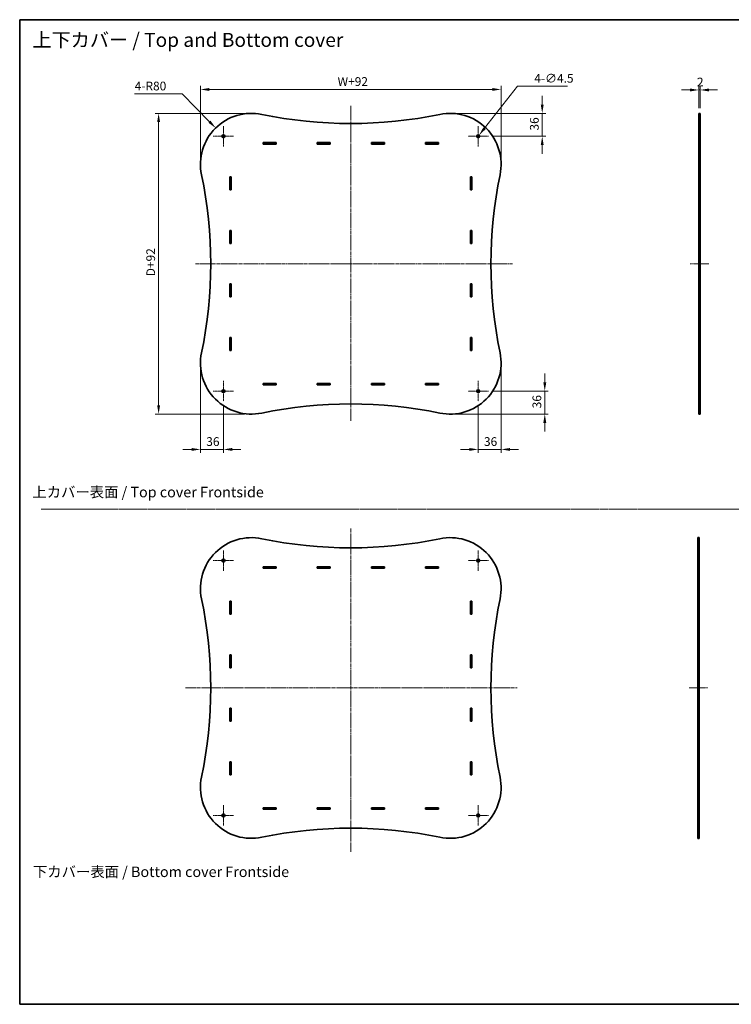
# Model space of a CAD drawing. Units: millimetres. Extents: x 0 to 8446, y 0 to 1686.
# Drawn here: x 2757 to 3874, y 0 to 1546 of the extents above; entities that cross this region are included whole.
import ezdxf

# ---------------------------------------------------------------- set-up
doc = ezdxf.new("R2010")
doc.units = ezdxf.units.MM
doc.linetypes.add('CHAIN', pattern=[0.3543, 0.2362, -0.0295, 0.0591, -0.0295])
doc.layers.get('Defpoints').update_dxf_attribs({"lineweight": 25})
for name, color, linetype, lineweight in [('Border (ISO)', 7, 'Continuous', 35), ('Center Mark (ISO)', 131, 'Continuous', 18), ('Centerline (ISO)', 131, 'Continuous', 18), ('Dimension (ISO)', 7, 'Continuous', 18), ('Dimension (ISO) @ 1', 7, 'Continuous', 18), ('Sketch Geometry (ISO)', 7, 'Continuous', 18), ('Symbol (ISO)', 7, 'Continuous', 18), ('Visible (ISO)', 7, 'Continuous', 35), ('Visible Narrow (ISO)', 7, 'Continuous', 25)]:
    doc.layers.add(name, color=color, linetype=linetype, lineweight=lineweight)
doc.styles.add('Note Text (TK)', font='MS PGothic.ttf')
doc.dimstyles.new('Default - Method 1b (TK)', dxfattribs={"dimtxt": 2.5, "dimasz": 2.5, "dimexe": 1, "dimexo": 1.5, "dimgap": 1, "dimtad": 1, "dimtoh": 1, "dimrnd": 1e-08, "dimdsep": 46, "dimtxsty": 'Note Text (TK)', "dimcen": 0.09, "dimdle": 5, "dimclrd": 100, "dimclre": 100, "dimclrt": 7, "dimadec": 1, "dimazin": 1, "dimtfac": 1, "dimtmove": 0, "dimatfit": 3, "dimfxl": 1, "dimtolj": 1, "dimlwd": -1, "dimlwe": -1, "dimarcsym": 0})

# ---------------------------------------------------------------- blocks, each defined once
blk = doc.blocks.new('図面枠 tk図枠')
at = {"layer": 'Border (ISO)'}
for p, q in [((14.5, 289), (405.5, 289)), ((14.5, 289), (14.5, 8)), ((14.5, 8), (405.5, 8))]:
    blk.add_line(p, q, dxfattribs=at)
blk = doc.blocks.new('*D33')
at = {"layer": 'Defpoints', "color": 0}
for p in [(3512.8, 1436), (3040.9, 1321.1), (3512.8, 1315.9)]:
    blk.add_point(p, dxfattribs=at)
at = {"layer": 'Dimension (ISO)', "color": 100}
for p, q in [((3040.9, 1329.3), (3040.9, 1441.5)), ((3512.8, 1324.1), (3512.8, 1441.5)), ((3054.6, 1436), (3499, 1436))]:
    blk.add_line(p, q, dxfattribs=at)
for points in [[(3054.6, 1438.3), (3054.6, 1433.7), (3040.9, 1436)], [(3499, 1438.3), (3499, 1433.7), (3512.8, 1436)]]:
    blk.add_solid(points, dxfattribs=at)
at = {"layer": 'Dimension (ISO)', "color": 7, "insert": (3251.9, 1448.4), "char_height": 13.75, "attachment_point": 4, "style": 'Note Text (TK)'}
blk.add_mtext('\\A1; \\fＭＳ Ｐゴシック|b0|i0;W+92', dxfattribs=at)
blk = doc.blocks.new('*D34')
at = {"layer": 'Defpoints', "color": 0}
for p in [(3123.4, 1398.4), (2975.1, 926.5), (3118.2, 926.5)]:
    blk.add_point(p, dxfattribs=at)
at = {"layer": 'Dimension (ISO)', "color": 100}
for p, q in [((3115.2, 1398.4), (2969.6, 1398.4)), ((2975.1, 1384.7), (2975.1, 940.3)), ((3110, 926.5), (2969.6, 926.5))]:
    blk.add_line(p, q, dxfattribs=at)
for points in [[(2972.8, 1384.7), (2977.4, 1384.7), (2975.1, 1398.4)], [(2972.8, 940.3), (2977.4, 940.3), (2975.1, 926.5)]]:
    blk.add_solid(points, dxfattribs=at)
at = {"layer": 'Dimension (ISO)', "color": 7, "insert": (2962.7, 1138.5), "char_height": 13.75, "attachment_point": 4, "rotation": 90, "style": 'Note Text (TK)'}
blk.add_mtext('\\A1; \\fＭＳ Ｐゴシック|b0|i0;D+92', dxfattribs=at)
blk = doc.blocks.new('*D35')
at = {"layer": 'Defpoints', "color": 0}
for p in [(3064.7, 1375.5), (3120.8, 1318.5)]:
    blk.add_point(p, dxfattribs=at)
at = {"layer": 'Dimension (ISO)', "color": 100}
for p, q in [((2937.5, 1429), (3012, 1429)), ((3012, 1429), (3055.1, 1385.3))]:
    blk.add_line(p, q, dxfattribs=at)
blk.add_solid([(3056.7, 1386.9), (3053.4, 1383.7), (3064.7, 1375.5)], dxfattribs=at)
at = {"layer": 'Dimension (ISO)', "color": 7, "insert": (2937.5, 1441.4), "char_height": 13.75, "attachment_point": 4, "style": 'Note Text (TK)'}
blk.add_mtext('\\A1;\\fＭＳ Ｐゴシック|b0|i0;4-R80', dxfattribs=at)
blk = doc.blocks.new('*D36')
at = {"layer": 'Defpoints', "color": 0}
for p in [(3475.4, 1360.7), (3478.2, 1364.2)]:
    blk.add_point(p, dxfattribs=at)
at = {"layer": 'Dimension (ISO)', "color": 100}
for p, q in [((3538.8, 1441.1), (3486.7, 1375)), ((3617.3, 1441.1), (3538.8, 1441.1)), ((3476.3, 1362.5), (3477.3, 1362.5)), ((3476.8, 1362), (3476.8, 1363))]:
    blk.add_line(p, q, dxfattribs=at)
blk.add_solid([(3484.9, 1376.5), (3488.5, 1373.6), (3478.2, 1364.2)], dxfattribs=at)
at = {"layer": 'Dimension (ISO)', "color": 7, "insert": (3564.9, 1453.5), "char_height": 13.75, "attachment_point": 4, "style": 'Note Text (TK)'}
blk.add_mtext('\\A1;\\fＭＳ Ｐゴシック|b0|i0;4-∅4.5', dxfattribs=at)
blk = doc.blocks.new('*D37')
at = {"layer": 'Defpoints', "color": 0}
for p in [(3825.3, 1435.2), (3823.3, 1398.5), (3825.3, 1398.5)]:
    blk.add_point(p, dxfattribs=at)
at = {"layer": 'Dimension (ISO)', "color": 100}
for p, q in [((3823.3, 1406.7), (3823.3, 1440.7)), ((3825.3, 1406.7), (3825.3, 1440.7)), ((3809.5, 1435.2), (3795.8, 1435.2)), ((3823.3, 1435.2), (3825.3, 1435.2)), ((3839, 1435.2), (3852.8, 1435.2))]:
    blk.add_line(p, q, dxfattribs=at)
for points in [[(3809.5, 1437.5), (3809.5, 1432.9), (3823.3, 1435.2)], [(3839, 1437.5), (3839, 1432.9), (3825.3, 1435.2)]]:
    blk.add_solid(points, dxfattribs=at)
at = {"layer": 'Dimension (ISO)', "color": 7, "insert": (3820.3, 1447.6), "char_height": 13.75, "attachment_point": 4, "style": 'Note Text (TK)'}
blk.add_mtext('\\A1;2', dxfattribs=at)
blk = doc.blocks.new('*D28')
at = {"layer": 'Defpoints', "color": 0}
for p in [(3040.8, 1006.5), (3076.8, 946.5), (3076.8, 871)]:
    blk.add_point(p, dxfattribs=at)
at = {"layer": 'Dimension (ISO)', "color": 100}
for p, q in [((3040.8, 998.2), (3040.8, 865.5)), ((3076.8, 938.2), (3076.8, 865.5)), ((3027.1, 871), (3013.3, 871)), ((3040.8, 871), (3076.8, 871)), ((3090.6, 871), (3104.3, 871))]:
    blk.add_line(p, q, dxfattribs=at)
for points in [[(3027.1, 873.2), (3027.1, 868.7), (3040.8, 871)], [(3090.6, 873.2), (3090.6, 868.7), (3076.8, 871)]]:
    blk.add_solid(points, dxfattribs=at)
at = {"layer": 'Dimension (ISO)', "color": 7, "insert": (3049.9, 883.3), "char_height": 13.75, "attachment_point": 4, "style": 'Note Text (TK)'}
blk.add_mtext('\\A1;36', dxfattribs=at)
blk = doc.blocks.new('*D29')
at = {"layer": 'Defpoints', "color": 0}
for p in [(3512.8, 1007.3), (3476.8, 946.5), (3512.8, 871)]:
    blk.add_point(p, dxfattribs=at)
at = {"layer": 'Dimension (ISO)', "color": 100}
for p, q in [((3512.8, 999), (3512.8, 865.5)), ((3476.8, 938.2), (3476.8, 865.5)), ((3463.1, 871), (3449.3, 871)), ((3476.8, 871), (3512.8, 871)), ((3526.6, 871), (3540.3, 871))]:
    blk.add_line(p, q, dxfattribs=at)
for points in [[(3463.1, 873.2), (3463.1, 868.7), (3476.8, 871)], [(3526.6, 873.2), (3526.6, 868.7), (3512.8, 871)]]:
    blk.add_solid(points, dxfattribs=at)
at = {"layer": 'Dimension (ISO)', "color": 7, "insert": (3485.9, 883.3), "char_height": 13.75, "attachment_point": 4, "style": 'Note Text (TK)'}
blk.add_mtext('\\A1;36', dxfattribs=at)
blk = doc.blocks.new('*D30')
at = {"layer": 'Defpoints', "color": 0}
for p in [(3492.8, 962.5), (3581.4, 962.5), (3433.6, 926.5)]:
    blk.add_point(p, dxfattribs=at)
at = {"layer": 'Dimension (ISO)', "color": 100}
for p, q in [((3581.4, 976.2), (3581.4, 990)), ((3501.1, 962.5), (3586.9, 962.5)), ((3581.4, 926.5), (3581.4, 962.5)), ((3441.9, 926.5), (3586.9, 926.5)), ((3581.4, 912.7), (3581.4, 899))]:
    blk.add_line(p, q, dxfattribs=at)
for points in [[(3579.1, 976.2), (3583.7, 976.2), (3581.4, 962.5)], [(3579.1, 912.7), (3583.7, 912.7), (3581.4, 926.5)]]:
    blk.add_solid(points, dxfattribs=at)
at = {"layer": 'Dimension (ISO)', "color": 7, "insert": (3569, 935.5), "char_height": 13.75, "attachment_point": 4, "rotation": 90, "style": 'Note Text (TK)'}
blk.add_mtext('\\A1;36', dxfattribs=at)
blk = doc.blocks.new('*D31')
at = {"layer": 'Defpoints', "color": 0}
for p in [(3432.8, 1398.5), (3577.4, 1398.5), (3492.8, 1362.5)]:
    blk.add_point(p, dxfattribs=at)
at = {"layer": 'Dimension (ISO)', "color": 100}
for p, q in [((3577.4, 1412.2), (3577.4, 1426)), ((3441.1, 1398.5), (3582.9, 1398.5)), ((3577.4, 1362.5), (3577.4, 1398.5)), ((3501.1, 1362.5), (3582.9, 1362.5)), ((3577.4, 1348.7), (3577.4, 1335))]:
    blk.add_line(p, q, dxfattribs=at)
for points in [[(3575.1, 1412.2), (3579.7, 1412.2), (3577.4, 1398.5)], [(3575.1, 1348.7), (3579.7, 1348.7), (3577.4, 1362.5)]]:
    blk.add_solid(points, dxfattribs=at)
at = {"layer": 'Dimension (ISO)', "color": 7, "insert": (3565, 1371.5), "char_height": 13.75, "attachment_point": 4, "rotation": 90, "style": 'Note Text (TK)'}
blk.add_mtext('\\A1;36', dxfattribs=at)

msp = doc.modelspace()

# ---------------------------------------------------------------- linework, layer by layer
at = {"layer": 'Center Mark (ISO)', "linetype": 'CHAIN', "ltscale": 6.465107}
for p, q in [((3076.8402, 1378.4759), (3076.8402, 1346.4759)), ((3476.8402, 1378.4759), (3476.8402, 1346.4759)), ((3092.8402, 1362.4759), (3060.8402, 1362.4759)), ((3492.8402, 1362.4759), (3460.8402, 1362.4759)), ((3076.8402, 978.4759), (3076.8402, 946.4759)), ((3476.8402, 978.4759), (3476.8402, 946.4759)), ((3092.8402, 962.4759), (3060.8402, 962.4759)), ((3492.8402, 962.4759), (3460.8402, 962.4759)), ((3076.8402, 712.5145), (3076.8402, 680.5145)), ((3476.8402, 712.5145), (3476.8402, 680.5145)), ((3092.8402, 696.5145), (3060.8402, 696.5145)), ((3492.8402, 696.5145), (3460.8402, 696.5145)), ((3076.8402, 312.5145), (3076.8402, 280.5145)), ((3476.8402, 312.5145), (3476.8402, 280.5145)), ((3092.8402, 296.5145), (3060.8402, 296.5145)), ((3492.8402, 296.5145), (3460.8402, 296.5145))]:
    msp.add_line(p, q, dxfattribs=at)
at = {"layer": 'Centerline (ISO)', "linetype": 'CHAIN', "ltscale": 23.990969}
for p, q in [((3276.8402, 1410.3045), (3276.8402, 915.9716)), ((3032.8533, 1162.4759), (3530.7528, 1162.4759)), ((3276.8402, 746.6285), (3276.8402, 239.5286)), ((3017.3451, 496.5145), (3537.8908, 496.5145))]:
    msp.add_line(p, q, dxfattribs=at)
at = {"layer": 'Centerline (ISO)', "linetype": 'CHAIN', "ltscale": 5.960012}
for p, q in [((3809.5037, 1162.4759), (3839.0037, 1162.4759)), ((3808.1515, 496.5145), (3837.6515, 496.5145))]:
    msp.add_line(p, q, dxfattribs=at)
at = {"layer": 'Sketch Geometry (ISO)', "color": 4, "linetype": 'CHAIN', "ltscale": 18.362301}
msp.add_line((2790.9398, 777.3068), (4866.2783, 777.3068), dxfattribs=at)
at = {"layer": 'Visible (ISO)'}
for p, q in [((3823.2537, 1302.2365), (3823.2537, 1398.4759)), ((3825.2537, 1398.4759), (3823.2537, 1398.4759)), ((3825.2537, 1398.4759), (3825.2537, 1302.2365)), ((3139.1402, 1350.3759), (3139.1402, 1352.5759)), ((3139.1402, 1352.5759), (3159.5402, 1352.5759)), ((3159.5402, 1350.3759), (3139.1402, 1350.3759)), ((3159.5402, 1352.5759), (3159.5402, 1350.3759)), ((3224.1402, 1350.3759), (3224.1402, 1352.5759)), ((3224.1402, 1352.5759), (3244.5402, 1352.5759)), ((3244.5402, 1350.3759), (3224.1402, 1350.3759)), ((3244.5402, 1352.5759), (3244.5402, 1350.3759)), ((3309.1402, 1350.3759), (3309.1402, 1352.5759)), ((3309.1402, 1352.5759), (3329.5402, 1352.5759)), ((3329.5402, 1350.3759), (3309.1402, 1350.3759)), ((3329.5402, 1352.5759), (3329.5402, 1350.3759)), ((3394.1402, 1350.3759), (3394.1402, 1352.5759)), ((3394.1402, 1352.5759), (3414.5402, 1352.5759)), ((3414.5402, 1350.3759), (3394.1402, 1350.3759)), ((3414.5402, 1352.5759), (3414.5402, 1350.3759)), ((3086.7402, 1278.2009), (3086.7402, 1298.6009)), ((3086.7402, 1298.6009), (3088.9402, 1298.6009)), ((3088.9402, 1298.6009), (3088.9402, 1278.2009)), ((3464.7402, 1298.6009), (3466.9402, 1298.6009)), ((3464.7402, 1278.2009), (3464.7402, 1298.6009)), ((3466.9402, 1298.6009), (3466.9402, 1278.2009)), ((3823.2537, 1302.2365), (3823.2537, 1022.7153)), ((3825.2537, 1022.7153), (3825.2537, 1302.2365)), ((3088.9402, 1278.2009), (3086.7402, 1278.2009)), ((3466.9402, 1278.2009), (3464.7402, 1278.2009)), ((3086.7402, 1194.2509), (3086.7402, 1214.6509)), ((3086.7402, 1214.6509), (3088.9402, 1214.6509)), ((3088.9402, 1214.6509), (3088.9402, 1194.2509)), ((3464.7402, 1214.6509), (3466.9402, 1214.6509)), ((3464.7402, 1194.2509), (3464.7402, 1214.6509)), ((3466.9402, 1214.6509), (3466.9402, 1194.2509)), ((3088.9402, 1194.2509), (3086.7402, 1194.2509)), ((3466.9402, 1194.2509), (3464.7402, 1194.2509)), ((3086.7402, 1110.3009), (3086.7402, 1130.7009)), ((3086.7402, 1130.7009), (3088.9402, 1130.7009)), ((3088.9402, 1130.7009), (3088.9402, 1110.3009)), ((3464.7402, 1110.3009), (3464.7402, 1130.7009)), ((3464.7402, 1130.7009), (3466.9402, 1130.7009)), ((3466.9402, 1130.7009), (3466.9402, 1110.3009)), ((3088.9402, 1110.3009), (3086.7402, 1110.3009)), ((3466.9402, 1110.3009), (3464.7402, 1110.3009)), ((3086.7402, 1026.3509), (3086.7402, 1046.7509)), ((3086.7402, 1046.7509), (3088.9402, 1046.7509)), ((3088.9402, 1046.7509), (3088.9402, 1026.3509)), ((3464.7402, 1026.3509), (3464.7402, 1046.7509)), ((3464.7402, 1046.7509), (3466.9402, 1046.7509)), ((3466.9402, 1046.7509), (3466.9402, 1026.3509)), ((3088.9402, 1026.3509), (3086.7402, 1026.3509)), ((3466.9402, 1026.3509), (3464.7402, 1026.3509)), ((3823.2537, 926.4759), (3823.2537, 1022.7153)), ((3825.2537, 1022.7153), (3825.2537, 926.4759)), ((3139.1402, 974.5759), (3159.5402, 974.5759)), ((3139.1402, 972.3759), (3139.1402, 974.5759)), ((3159.5402, 974.5759), (3159.5402, 972.3759)), ((3224.1402, 974.5759), (3244.5402, 974.5759)), ((3224.1402, 972.3759), (3224.1402, 974.5759)), ((3244.5402, 974.5759), (3244.5402, 972.3759)), ((3309.1402, 974.5759), (3329.5402, 974.5759)), ((3309.1402, 972.3759), (3309.1402, 974.5759)), ((3329.5402, 974.5759), (3329.5402, 972.3759)), ((3394.1402, 974.5759), (3414.5402, 974.5759)), ((3394.1402, 972.3759), (3394.1402, 974.5759)), ((3414.5402, 974.5759), (3414.5402, 972.3759)), ((3159.5402, 972.3759), (3139.1402, 972.3759)), ((3244.5402, 972.3759), (3224.1402, 972.3759)), ((3329.5402, 972.3759), (3309.1402, 972.3759)), ((3414.5402, 972.3759), (3394.1402, 972.3759)), ((3825.2537, 926.4759), (3823.2537, 926.4759)), ((3821.9015, 636.275), (3821.9015, 732.5145)), ((3823.9015, 732.5145), (3821.9015, 732.5145)), ((3823.9015, 732.5145), (3823.9015, 636.275)), ((3139.1402, 684.4145), (3139.1402, 686.6145)), ((3139.1402, 686.6145), (3159.5402, 686.6145)), ((3159.5402, 684.4145), (3139.1402, 684.4145)), ((3159.5402, 686.6145), (3159.5402, 684.4145)), ((3224.1402, 684.4145), (3224.1402, 686.6145)), ((3224.1402, 686.6145), (3244.5402, 686.6145)), ((3244.5402, 684.4145), (3224.1402, 684.4145)), ((3244.5402, 686.6145), (3244.5402, 684.4145)), ((3309.1402, 684.4145), (3309.1402, 686.6145)), ((3309.1402, 686.6145), (3329.5402, 686.6145)), ((3329.5402, 684.4145), (3309.1402, 684.4145)), ((3329.5402, 686.6145), (3329.5402, 684.4145)), ((3394.1402, 684.4145), (3394.1402, 686.6145)), ((3394.1402, 686.6145), (3414.5402, 686.6145)), ((3414.5402, 684.4145), (3394.1402, 684.4145)), ((3414.5402, 686.6145), (3414.5402, 684.4145)), ((3821.9015, 636.275), (3821.9015, 356.7539)), ((3823.9015, 356.7539), (3823.9015, 636.275)), ((3086.7402, 612.2395), (3086.7402, 632.6395)), ((3086.7402, 632.6395), (3088.9402, 632.6395)), ((3088.9402, 632.6395), (3088.9402, 612.2395)), ((3464.7402, 632.6395), (3466.9402, 632.6395)), ((3464.7402, 612.2395), (3464.7402, 632.6395)), ((3466.9402, 632.6395), (3466.9402, 612.2395)), ((3088.9402, 612.2395), (3086.7402, 612.2395)), ((3466.9402, 612.2395), (3464.7402, 612.2395)), ((3086.7402, 528.2895), (3086.7402, 548.6895)), ((3086.7402, 548.6895), (3088.9402, 548.6895)), ((3088.9402, 548.6895), (3088.9402, 528.2895)), ((3464.7402, 548.6895), (3466.9402, 548.6895)), ((3464.7402, 528.2895), (3464.7402, 548.6895)), ((3466.9402, 548.6895), (3466.9402, 528.2895)), ((3088.9402, 528.2895), (3086.7402, 528.2895)), ((3466.9402, 528.2895), (3464.7402, 528.2895)), ((3086.7402, 444.3395), (3086.7402, 464.7395)), ((3086.7402, 464.7395), (3088.9402, 464.7395)), ((3088.9402, 464.7395), (3088.9402, 444.3395)), ((3464.7402, 444.3395), (3464.7402, 464.7395)), ((3464.7402, 464.7395), (3466.9402, 464.7395)), ((3466.9402, 464.7395), (3466.9402, 444.3395)), ((3088.9402, 444.3395), (3086.7402, 444.3395)), ((3466.9402, 444.3395), (3464.7402, 444.3395)), ((3086.7402, 360.3895), (3086.7402, 380.7895)), ((3086.7402, 380.7895), (3088.9402, 380.7895)), ((3088.9402, 380.7895), (3088.9402, 360.3895)), ((3464.7402, 360.3895), (3464.7402, 380.7895)), ((3464.7402, 380.7895), (3466.9402, 380.7895)), ((3466.9402, 380.7895), (3466.9402, 360.3895)), ((3088.9402, 360.3895), (3086.7402, 360.3895)), ((3466.9402, 360.3895), (3464.7402, 360.3895)), ((3821.9015, 260.5145), (3821.9015, 356.7539)), ((3823.9015, 356.7539), (3823.9015, 260.5145)), ((3139.1402, 308.6145), (3159.5402, 308.6145)), ((3139.1402, 306.4145), (3139.1402, 308.6145)), ((3159.5402, 306.4145), (3139.1402, 306.4145)), ((3159.5402, 308.6145), (3159.5402, 306.4145)), ((3224.1402, 308.6145), (3244.5402, 308.6145)), ((3224.1402, 306.4145), (3224.1402, 308.6145)), ((3244.5402, 306.4145), (3224.1402, 306.4145)), ((3244.5402, 308.6145), (3244.5402, 306.4145)), ((3309.1402, 308.6145), (3329.5402, 308.6145)), ((3309.1402, 306.4145), (3309.1402, 308.6145)), ((3329.5402, 306.4145), (3309.1402, 306.4145)), ((3329.5402, 308.6145), (3329.5402, 306.4145)), ((3394.1402, 308.6145), (3414.5402, 308.6145)), ((3394.1402, 306.4145), (3394.1402, 308.6145)), ((3414.5402, 306.4145), (3394.1402, 306.4145)), ((3414.5402, 308.6145), (3414.5402, 306.4145)), ((3823.9015, 260.5145), (3821.9015, 260.5145))]:
    msp.add_line(p, q, dxfattribs=at)
for centre in [(3076.8402, 1362.4759), (3476.8402, 1362.4759), (3076.8402, 962.4759), (3476.8402, 962.4759), (3076.8402, 696.5145), (3476.8402, 696.5145), (3076.8402, 296.5145), (3476.8402, 296.5145)]:
    msp.add_circle(centre, 2.25, dxfattribs=at)
for centre, radius, start, end in [((3120.8402, 1318.4759), 80, 78.2879728, 191.7120272), ((3276.8402, 2070.9759), 688.5, 258.2879728, 281.7120272), ((3432.8402, 1318.4759), 80, 348.2879728, 101.7120272), ((2368.3402, 1162.4759), 688.5, 348.2879728, 11.7120272), ((4185.3402, 1162.4759), 688.5, 168.2879728, 191.7120272), ((3120.8402, 1006.4759), 80, 168.2879728, 281.7120272), ((3432.8402, 1006.4759), 80, 258.2879728, 11.7120272), ((3276.8402, 253.9759), 688.5, 78.2879728, 101.7120272), ((3120.8402, 652.5145), 80, 78.2879728, 191.7120272), ((3276.8402, 1405.0145), 688.5, 258.2879728, 281.7120272), ((3432.8402, 652.5145), 80, 348.2879728, 101.7120272), ((2368.3402, 496.5145), 688.5, 348.2879728, 11.7120272), ((4185.3402, 496.5145), 688.5, 168.2879728, 191.7120272), ((3120.8402, 340.5145), 80, 168.2879728, 281.7120272), ((3432.8402, 340.5145), 80, 258.2879728, 11.7120272), ((3276.8402, -411.9855), 688.5, 78.2879728, 101.7120272)]:
    msp.add_arc(centre, radius, start, end, dxfattribs=at)
at = {"layer": 'Visible Narrow (ISO)'}
for p, q in [((3825.2537, 1302.2365), (3823.2537, 1302.2365)), ((3825.2537, 1022.7153), (3823.2537, 1022.7153)), ((3823.9015, 636.275), (3821.9015, 636.275)), ((3823.9015, 356.7539), (3821.9015, 356.7539))]:
    msp.add_line(p, q, dxfattribs=at)

# ---------------------------------------------------------------- block references
at = {"xscale": 5.5, "yscale": 5.5, "zscale": 5.5}
msp.add_blockref('図面枠 tk図枠', (2677.25, -44), dxfattribs=at)

# ---------------------------------------------------------------- texts
at = {"layer": 'Symbol (ISO)', "color": 7, "attachment_point": 4, "line_spacing_factor": 1.5, "style": 'Note Text (TK)'}
for s, insert, char_height, width in [('\\fＭＳ Ｐゴシック|b0|i0;\\H22.0000;上下カバー / Top and Bottom cover', (2777.1143, 1513.8021), 22, 503.812842), ('\\fＭＳ Ｐゴシック|b0|i0;\\H16.5000;上カバー表面 / Top cover Frontside', (2776.9138, 804.0145), 16.500001, 379.307034), ('\\fＭＳ Ｐゴシック|b0|i0;\\H16.5000;下カバー表面 / Bottom cover Frontside', (2777.843, 208.0263), 16.500001, 416.263175)]:
    msp.add_mtext(s, dxfattribs=dict(at, insert=insert, char_height=char_height, width=width))

# ---------------------------------------------------------------- dimensions: what is measured, and where the dimension line sits
at = {"layer": 'Dimension (ISO) @ 1', "color": 100}
for base, p1, p2, angle, text, picture, middle in [((3512.7978, 1435.9841), (3040.8826, 1321.0808), (3512.7978, 1315.871), 180, ' \\fＭＳ Ｐゴシック|b0|i0;W+92', '*D33', (3276.8402, 1435.9841)), ((2975.0741, 926.5183), (3123.445, 1398.4335), (3118.2353, 926.5183), 90, ' \\fＭＳ Ｐゴシック|b0|i0;D+92', '*D34', (2975.0741, 1162.4759))]:
    dim = msp.add_linear_dim(base=base, p1=p1, p2=p2, angle=angle, text=text, dimstyle='Default - Method 1b (TK)', override={"dimscale": 1, "dimtxt": 13.75, "dimasz": 13.75, "dimexe": 5.5, "dimexo": 8.25, "dimgap": 5.5, "dimtoh": 0, "dimdec": 2, "dimcen": 0.495, "dimtol": 0, "dimlim": 0, "dimtp": 0, "dimtm": 0, "dimtdec": 2, "dimtix": 0, "dimtofl": 0, "dimtmove": 0, "dimatfit": 1}, dxfattribs=at)
    dim.commit()
    dim.dimension.update_dxf_attribs({"geometry": picture, "text_midpoint": middle, "dimtype": 128})
dim = msp.add_diameter_dim_2p(p1=(3475.4487, 1360.7078), p2=(3478.2317, 1364.244), text='\\fＭＳ Ｐゴシック|b0|i0;4-<>', dimstyle='Default - Method 1b (TK)', override={"dimscale": 1, "dimtxt": 13.75, "dimasz": 13.75, "dimexe": 5.5, "dimexo": 8.25, "dimgap": 5.5, "dimtih": 1, "dimdec": 2, "dimlfac": 1, "dimcen": 0.495, "dimtol": 0, "dimlim": 0, "dimtp": 0, "dimtm": 0, "dimtdec": 2, "dimtix": 0, "dimtofl": 0, "dimtmove": 0, "dimatfit": 3}, dxfattribs=at)
dim.commit()
dim.dimension.update_dxf_attribs({"geometry": '*D36', "text_midpoint": (3591.0807, 1441.1469), "dimtype": 131})
for base, p1, p2, angle, picture, middle in [((3825.2537, 1435.2374), (3823.2537, 1398.4759), (3825.2537, 1398.4759), 180, '*D37', (3824.2537, 1435.2374)), ((3577.4245, 1398.4759), (3492.8402, 1362.4759), (3432.8402, 1398.4759), 90, '*D31', (3577.4245, 1380.4759)), ((3076.8402, 870.95), (3040.8402, 1006.4759), (3076.8402, 946.4759), 180, '*D28', (3058.8402, 870.95)), ((3512.8363, 870.95), (3476.8402, 946.4759), (3512.8363, 1007.2684), 180, '*D29', (3494.8382, 870.95)), ((3581.4064, 962.4759), (3433.6327, 926.4798), (3492.8402, 962.4759), 90, '*D30', (3581.4064, 944.4779))]:
    dim = msp.add_linear_dim(base=base, p1=p1, p2=p2, angle=angle, dimstyle='Default - Method 1b (TK)', override={"dimscale": 1, "dimtxt": 13.75, "dimasz": 13.75, "dimexe": 5.5, "dimexo": 8.25, "dimgap": 5.5, "dimtoh": 0, "dimdec": 2, "dimcen": 0.495, "dimtol": 0, "dimlim": 0, "dimtp": 0, "dimtm": 0, "dimtdec": 2, "dimtix": 0, "dimtofl": 1, "dimtmove": 0, "dimatfit": 1}, dxfattribs=at)
    dim.commit()
    dim.dimension.update_dxf_attribs({"geometry": picture, "text_midpoint": middle, "dimtype": 128})
dim = msp.add_radius_dim(center=(3120.8402, 1318.4759), mpoint=(3064.7217, 1375.491), text='\\fＭＳ Ｐゴシック|b0|i0;4-<>', dimstyle='Default - Method 1b (TK)', override={"dimscale": 1, "dimtxt": 13.75, "dimasz": 13.75, "dimexe": 5.5, "dimexo": 8.25, "dimgap": 5.5, "dimtih": 1, "dimdec": 2, "dimlfac": 1, "dimcen": 0, "dimtol": 0, "dimlim": 0, "dimtp": 0, "dimtm": 0, "dimtdec": 2, "dimtix": 0, "dimtofl": 0, "dimtmove": 0, "dimatfit": 3}, dxfattribs=at)
dim.commit()
dim.dimension.update_dxf_attribs({"geometry": '*D35', "text_midpoint": (2963.0803, 1429.0086), "dimtype": 132})

doc.saveas('drawing.dxf')
